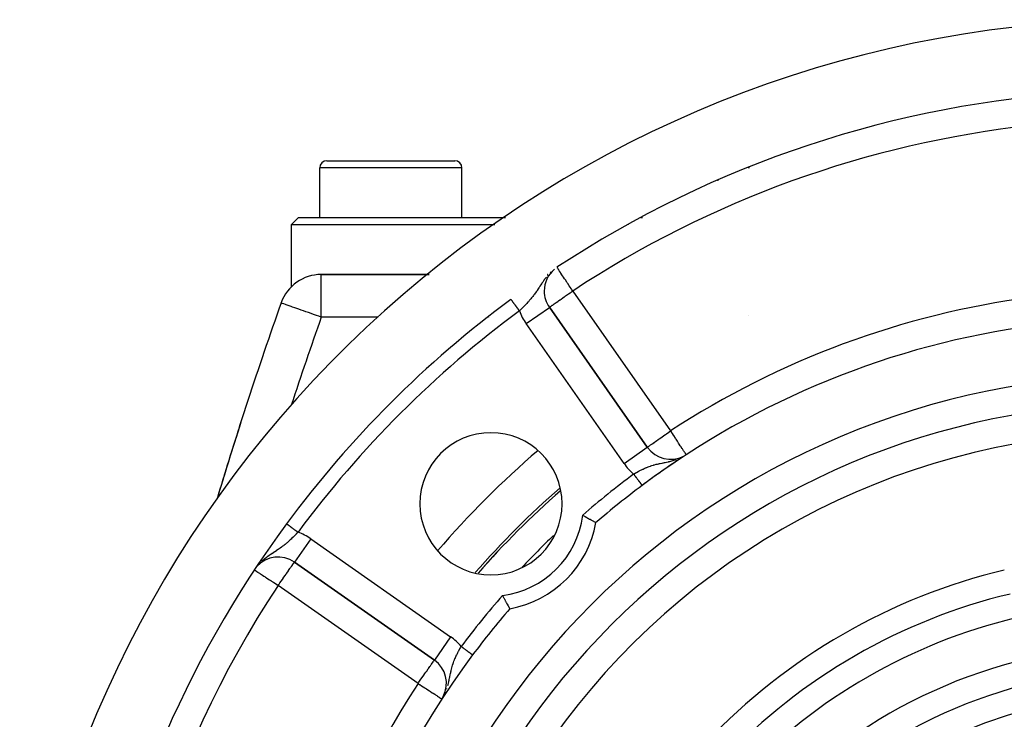
# Model space of a CAD drawing. Extents: x 24 to 970, y -480 to 283.
# Drawn here: x 809 to 879, y -77 to -28 of the extents above; entities that cross this region are included whole.
import ezdxf

# ---------------------------------------------------------------- set-up
doc = ezdxf.new("R2010")
doc.units = 0
doc.linetypes.add('DASHED', pattern=[11.05, 8.7, -2.35])
doc.layers.get('0').update_dxf_attribs({"linetype": 'CONTINUOUS'})
doc.layers.add('NEVIDI', color=4, linetype='DASHED')

msp = doc.modelspace()

# ---------------------------------------------------------------- linework, layer by layer
at = {"color": 2}
for p, q in [((830.5, -41.5), (830.5, -38)), ((830.5, -41.5), (830.5, -38)), ((831, -37.5), (840, -37.5)), ((840.5, -41.5), (840.5, -38)), ((840.5, -41.5), (840.5, -38)), ((858.5, -38.912857), (858.5, -38.901979)), ((858.5, -38.912857), (858.5, -38.901979)), ((829, -41.5), (828.5, -42)), ((829, -41.5), (843.567541, -41.5)), ((853.07619, -41.5), (853.190327, -41.5)), ((828.5, -42), (828.5, -46.374776)), ((842.810818, -42), (828.5, -42)), ((852.23576, -42), (852.226783, -42)), ((838.19616, -45.5), (830.613345, -45.5)), ((830.613345, -45.5), (838.19616, -45.5)), ((846.503244, -45.5), (846.501896, -45.5)), ((846.501896, -45.5), (846.503244, -45.5)), ((846.509512, -45.5), (846.5078, -45.5)), ((846.5078, -45.5), (846.509512, -45.5)), ((846.282942, -46.660875), (846.280734, -46.660875)), ((827.787518, -47.492646), (827.785008, -47.499747)), ((843.941352, -47.25521), (843.941841, -47.255871)), ((843.941841, -47.255871), (843.942052, -47.256157)), ((843.942052, -47.256157), (843.942566, -47.256853)), ((846.642828, -47.809295), (846.644638, -47.808028)), ((853.530648, -57.64227), (846.644638, -47.808028)), ((846.644638, -47.808028), (853.530648, -57.64227)), ((856.01885, -58.329475), (856.022766, -58.326911)), ((856.141118, -58.249076), (856.143121, -58.247767)), ((856.261774, -58.170152), (856.260567, -58.168303)), ((848.98748, -62.431042), (848.991256, -62.433049)), ((848.991256, -62.433049), (849.031802, -62.454642)), ((849.031802, -62.454642), (849.117536, -62.50053)), ((849.117536, -62.50053), (849.157364, -62.521951)), ((849.157364, -62.521951), (849.240917, -62.567105)), ((849.240917, -62.567105), (849.24836, -62.571142)), ((849.24836, -62.571142), (849.27948, -62.588045)), ((849.27948, -62.588045), (849.359341, -62.631612)), ((849.359341, -62.631612), (849.395895, -62.651642)), ((849.395895, -62.651642), (849.470793, -62.692858)), ((849.470793, -62.692858), (849.504696, -62.71159)), ((849.504696, -62.71159), (849.573338, -62.749655)), ((849.573338, -62.749655), (849.604004, -62.766722)), ((849.604004, -62.766722), (849.665199, -62.800894)), ((849.665199, -62.800894), (849.691945, -62.815877)), ((849.691945, -62.815877), (849.74468, -62.845504)), ((849.74468, -62.845504), (849.767309, -62.858249)), ((849.767309, -62.858249), (849.810639, -62.882702)), ((849.810639, -62.882702), (849.828603, -62.892858)), ((849.828603, -62.892858), (849.861784, -62.911648)), ((849.861784, -62.911648), (849.874901, -62.919088)), ((849.874901, -62.919088), (849.897327, -62.931831)), ((849.897327, -62.931831), (849.905308, -62.936371)), ((849.905308, -62.936371), (849.916679, -62.942838)), ((849.916679, -62.942838), (849.919392, -62.944382)), ((849.919392, -62.944382), (849.920408, -62.944963)), ((828.17179, -63.025234), (828.173047, -63.02616)), ((828.173047, -63.02616), (828.173188, -63.026264)), ((828.724348, -65.728318), (838.55859, -72.614328)), ((838.55859, -72.614328), (828.724348, -65.728318)), ((843.347361, -68.07116), (843.349373, -68.074944)), ((843.349373, -68.074944), (843.370966, -68.115487)), ((843.370966, -68.115487), (843.416861, -68.201254)), ((843.416861, -68.201254), (843.43825, -68.24103)), ((843.43825, -68.24103), (843.48341, -68.324598)), ((843.48341, -68.324598), (843.487417, -68.331985)), ((843.487417, -68.331985), (843.504353, -68.363168)), ((843.504353, -68.363168), (843.547915, -68.443031)), ((843.547915, -68.443031), (843.567943, -68.479586)), ((843.567943, -68.479586), (843.609153, -68.554488)), ((843.609153, -68.554488), (843.627883, -68.588392)), ((843.627883, -68.588392), (843.665948, -68.657034)), ((843.665948, -68.657034), (843.683014, -68.6877)), ((843.683014, -68.6877), (843.71718, -68.748898)), ((843.71718, -68.748898), (843.732161, -68.775648)), ((843.732161, -68.775648), (843.761776, -68.828384)), ((843.761776, -68.828384), (843.77452, -68.851014)), ((843.77452, -68.851014), (843.798982, -68.894343)), ((843.798982, -68.894343), (843.809144, -68.912301)), ((843.809144, -68.912301), (843.827949, -68.945472)), ((843.827949, -68.945472), (843.835395, -68.958586)), ((843.835395, -68.958586), (843.848137, -68.981012)), ((843.848137, -68.981012), (843.852677, -68.988993)), ((843.852677, -68.988993), (843.859151, -69.00036)), ((843.859151, -69.00036), (843.860699, -69.003072)), ((838.559857, -72.612519), (838.55859, -72.614328)), ((839.224831, -75.111491), (839.086472, -75.345454)), ((839.222833, -75.118877), (839.086472, -75.345454)), ((839.223179, -75.119263), (839.086472, -75.345454)), ((839.217761, -75.12541), (839.086472, -75.345454)), ((839.217891, -75.129805), (839.086472, -75.345454)), ((839.217075, -75.132854), (839.086472, -75.345454)), ((839.21554, -75.136169), (839.086472, -75.345454)), ((839.207498, -75.1514), (839.086472, -75.345454)), ((839.207973, -75.152009), (839.086472, -75.345454)), ((839.202049, -75.162063), (839.086472, -75.345454)), ((839.196434, -75.172634), (839.086472, -75.345454)), ((839.158206, -75.235132), (839.086472, -75.345454)), ((839.158201, -75.235464), (839.086472, -75.345454)), ((839.158196, -75.235763), (839.086472, -75.345454)), ((839.134581, -75.270068), (839.140332, -75.260274)), ((839.142745, -75.256164), (839.170852, -75.208293)), ((839.161186, -75.225218), (839.189344, -75.175915)), ((839.185605, -75.182784), (839.207211, -75.143091)), ((839.213035, -75.132392), (839.231551, -75.098375)), ((839.301764, -75.002683), (839.254485, -75.077956))]:
    msp.add_line(p, q, dxfattribs=at)
for centre, radius, start, end in [((888.5, -107.58368), 80, 8.650016, 171.349984), ((888.5, -107.58368), 75, 93.272083, 123.430056), ((831, -38), 0.5, 90, 180), ((840, -38), 0.5, 0, 90), ((830.613345, -48.5), 3, 90, 160.528779), ((848.282942, -46.660875), 2, 130.108313, 180), ((848.282942, -46.660875), 2, 180, 215), ((1110.627631, -147.5), 300, 160.528779, 163.295435), ((888.5, -107.58368), 75, 126.449599, 143.550401), ((888.5, -107.58368), 59, 97.535909, 126.789726), ((888.5, -107.58368), 55, 0, 180), ((888.5, -107.58368), 53, 0, 180), ((1110.627631, -147.5), 300, 162.21666, 163.297322), ((842.538059, -61.621739), 5, 0, 180), ((855.168952, -56.495117), 2, 215, 297.444354), ((888.5, -107.58368), 59, 123.398686, 126.789726), ((888.5, -107.58368), 59, 123.121113, 123.315851), ((888.5, -107.58368), 62.5, 131.122682, 138.858692), ((888.5, -107.58368), 62.324177, 131.222835, 138.766695), ((888.5, -107.58368), 59, 126.789726, 130.835642), ((842.538059, -61.621739), 5, 180, 360), ((842.538059, -61.621739), 7.5, 280.161871, 349.838129), ((888.5, -107.58368), 75, 143.550401, 171.330875), ((827.577195, -67.366622), 2, 55, 138.288275), ((888.5, -107.58368), 59, 139.164358, 143.210274), ((888.5, -107.58368), 59, 143.210274, 216.789726), ((837.411437, -74.252633), 2, 332.722549, 55), ((840.868603, -80.08368), 5, 111.542409, 111.687449), ((837.411437, -74.252633), 2, 331.184725, 331.67315)]:
    msp.add_arc(centre, radius, start, end, dxfattribs=at)
at = {"layer": 'NEVIDI', "color": 7, "linetype": 'CONTINUOUS'}
for p, q in [((840.5, -38), (830.5, -38)), ((860.708659, -38), (860.612006, -38)), ((830.613345, -48.5), (830.613345, -45.5)), ((846.566987, -45.526945), (846.506879, -45.594869)), ((846.779207, -45.310267), (846.706369, -45.379312)), ((847.191729, -45.007852), (847.186644, -45.000149)), ((847.192968, -45.009728), (847.191729, -45.007852)), ((847.206348, -45.029998), (847.192968, -45.009728)), ((847.210857, -45.036828), (847.206348, -45.029998)), ((847.224362, -45.057286), (847.210857, -45.036828)), ((847.22885, -45.064085), (847.224362, -45.057286)), ((847.261163, -45.113034), (847.22885, -45.064085)), ((847.27481, -45.133707), (847.261163, -45.113034)), ((847.306102, -45.181109), (847.27481, -45.133707)), ((847.316273, -45.196518), (847.306102, -45.181109)), ((847.343401, -45.237612), (847.316273, -45.196518)), ((847.368117, -45.275053), (847.343401, -45.237612)), ((847.428884, -45.367105), (847.368117, -45.275053)), ((847.437729, -45.380505), (847.428884, -45.367105)), ((847.454264, -45.405552), (847.437729, -45.380505)), ((847.529771, -45.519935), (847.454264, -45.405552)), ((847.572562, -45.584756), (847.529771, -45.519935)), ((847.644197, -45.693272), (847.572562, -45.584756)), ((845.984637, -46.319042), (845.924495, -46.41082)), ((846.038147, -46.237486), (845.984637, -46.319042)), ((846.095937, -46.150212), (846.038147, -46.237486)), ((846.114986, -46.121731), (846.095937, -46.150212)), ((846.119526, -46.114969), (846.114986, -46.121731)), ((846.177505, -46.029593), (846.119526, -46.114969)), ((846.266979, -45.902284), (846.177505, -46.029593)), ((846.269075, -45.899376), (846.266979, -45.902284)), ((846.332092, -45.81369), (846.269075, -45.899376)), ((846.332782, -45.812771), (846.332092, -45.81369)), ((846.433152, -45.68371), (846.332782, -45.812771)), ((847.718857, -45.806371), (847.644197, -45.693272)), ((847.73072, -45.824342), (847.718857, -45.806371)), ((847.770118, -45.884025), (847.73072, -45.824342)), ((847.874133, -46.041591), (847.770118, -45.884025)), ((847.90527, -46.088759), (847.874133, -46.041591)), ((847.93285, -46.130539), (847.90527, -46.088759)), ((848.035801, -46.286494), (847.93285, -46.130539)), ((848.047219, -46.30379), (848.035801, -46.286494)), ((848.170971, -46.491257), (848.047219, -46.30379)), ((845.473343, -47.049846), (845.421526, -47.115149)), ((845.528031, -46.97911), (845.473343, -47.049846)), ((845.559502, -46.937536), (845.528031, -46.97911)), ((845.60428, -46.877264), (845.559502, -46.937536)), ((845.607507, -46.872868), (845.60428, -46.877264)), ((845.657102, -46.804451), (845.607507, -46.872868)), ((845.732156, -46.697924), (845.657102, -46.804451)), ((845.757704, -46.660871), (845.732156, -46.697924)), ((845.78278, -46.62404), (845.757704, -46.660871)), ((845.857262, -46.512811), (845.78278, -46.62404)), ((845.908356, -46.43539), (845.857262, -46.512811)), ((845.912147, -46.429622), (845.908356, -46.43539)), ((845.924495, -46.41082), (845.912147, -46.429622)), ((847.688441, -47.077113), (847.738871, -47.041815)), ((847.738871, -47.041815), (847.7851, -47.009461)), ((847.7851, -47.009461), (847.922693, -46.913174)), ((847.922693, -46.913174), (847.985576, -46.869167)), ((847.985576, -46.869167), (848.097506, -46.790811)), ((848.097506, -46.790811), (848.170406, -46.739753)), ((848.170406, -46.739753), (848.190647, -46.725572)), ((848.193438, -46.525291), (848.170971, -46.491257)), ((848.190647, -46.725572), (848.282942, -46.660875)), ((848.201532, -46.537552), (848.193438, -46.525291)), ((848.282942, -46.660875), (848.201532, -46.537552)), ((848.282942, -46.660875), (855.168952, -56.495117)), ((827.800972, -47.505389), (827.784918, -47.5)), ((827.805028, -47.506823), (827.800972, -47.505389)), ((827.865031, -47.528208), (827.805028, -47.506823)), ((827.866373, -47.528686), (827.865031, -47.528208)), ((827.965019, -47.563765), (827.866373, -47.528686)), ((827.981139, -47.569481), (827.965019, -47.563765)), ((828.104868, -47.613241), (827.981139, -47.569481)), ((828.143089, -47.626734), (828.104868, -47.613241)), ((828.143434, -47.626856), (828.143089, -47.626734)), ((828.284088, -47.676494), (828.143434, -47.626856)), ((828.350173, -47.699836), (828.284088, -47.676494)), ((828.501666, -47.753396), (828.350173, -47.699836)), ((828.597673, -47.787346), (828.501666, -47.753396)), ((843.942566, -47.256853), (843.943434, -47.258028)), ((843.943842, -47.258581), (843.94612, -47.261664)), ((843.94612, -47.261664), (843.946742, -47.262507)), ((843.946742, -47.262507), (843.949901, -47.266784)), ((843.949901, -47.266784), (843.950706, -47.267873)), ((843.950706, -47.267873), (843.953006, -47.270988)), ((843.953006, -47.270988), (843.954761, -47.273363)), ((843.954761, -47.273363), (843.955766, -47.274725)), ((843.955766, -47.274725), (843.960677, -47.281373)), ((843.960677, -47.281373), (843.961899, -47.283028)), ((843.961899, -47.283028), (843.967662, -47.290831)), ((843.967662, -47.290831), (843.969089, -47.292763)), ((843.969089, -47.292763), (843.97393, -47.299317)), ((843.97393, -47.299317), (843.975698, -47.301711)), ((843.975698, -47.301711), (843.977327, -47.303916)), ((843.977327, -47.303916), (843.984767, -47.313989)), ((843.984767, -47.313989), (843.986567, -47.316426)), ((843.986567, -47.316426), (843.994869, -47.327666)), ((843.994869, -47.327666), (843.996822, -47.330311)), ((843.996822, -47.330311), (844.004968, -47.341339)), ((844.004968, -47.341339), (844.005971, -47.342698)), ((844.005971, -47.342698), (844.008106, -47.345589)), ((844.008106, -47.345589), (844.018004, -47.358989)), ((844.018004, -47.358989), (844.020348, -47.362163)), ((844.020348, -47.362163), (844.031012, -47.376601)), ((844.031012, -47.376601), (844.033567, -47.38006)), ((844.033567, -47.38006), (844.044959, -47.395484)), ((844.044959, -47.395484), (844.045546, -47.396279)), ((844.045546, -47.396279), (844.047681, -47.399169)), ((844.047681, -47.399169), (844.059812, -47.415593)), ((844.059812, -47.415593), (844.062673, -47.419467)), ((844.062673, -47.419467), (844.075578, -47.43694)), ((844.075578, -47.43694), (844.078627, -47.441067)), ((844.078627, -47.441067), (844.092212, -47.45946)), ((844.092212, -47.45946), (844.094899, -47.463098)), ((844.094899, -47.463098), (844.095303, -47.463645)), ((844.095303, -47.463645), (844.109623, -47.483033)), ((844.109623, -47.483033), (844.112904, -47.487475)), ((844.112904, -47.487475), (844.127798, -47.50764)), ((844.127798, -47.50764), (844.131193, -47.512237)), ((844.131193, -47.512237), (844.146718, -47.533256)), ((844.146718, -47.533256), (844.150278, -47.538076)), ((844.150278, -47.538076), (844.15224, -47.540733)), ((844.15224, -47.540733), (844.166396, -47.559899)), ((844.166396, -47.559899), (844.170078, -47.564884)), ((844.170078, -47.564884), (844.18675, -47.587456)), ((844.18675, -47.587456), (844.190529, -47.592573)), ((844.190529, -47.592573), (844.207733, -47.615866)), ((844.207733, -47.615866), (844.211636, -47.62115)), ((844.211636, -47.62115), (844.216448, -47.627665)), ((844.216448, -47.627665), (844.229321, -47.645094)), ((844.229321, -47.645094), (844.23333, -47.650522)), ((844.23333, -47.650522), (844.251464, -47.675073)), ((844.251464, -47.675073), (844.255558, -47.680616)), ((844.255558, -47.680616), (844.274122, -47.70575)), ((844.274122, -47.70575), (844.27835, -47.711475)), ((844.27835, -47.711475), (844.286442, -47.72243)), ((844.286442, -47.72243), (844.297291, -47.73712)), ((844.297291, -47.73712), (844.301576, -47.74292)), ((844.301576, -47.74292), (844.320911, -47.769099)), ((844.906624, -47.692791), (844.820106, -47.780798)), ((844.967062, -47.630163), (844.906624, -47.692791)), ((845.02724, -47.566749), (844.967062, -47.630163)), ((845.05646, -47.535539), (845.02724, -47.566749)), ((845.115202, -47.471889), (845.05646, -47.535539)), ((845.166793, -47.414892), (845.115202, -47.471889)), ((845.200587, -47.376947), (845.166793, -47.414892)), ((845.227965, -47.345833), (845.200587, -47.376947)), ((845.257694, -47.31165), (845.227965, -47.345833)), ((845.33954, -47.215278), (845.257694, -47.31165)), ((845.394962, -47.148007), (845.33954, -47.215278)), ((845.421526, -47.115149), (845.394962, -47.148007)), ((846.696664, -47.771775), (846.725225, -47.751541)), ((846.725225, -47.751541), (846.737678, -47.742747)), ((846.737678, -47.742747), (846.760477, -47.726691)), ((846.760477, -47.726691), (846.790302, -47.705758)), ((846.790302, -47.705758), (846.848778, -47.664872)), ((846.848778, -47.664872), (846.877138, -47.64508)), ((846.877138, -47.64508), (846.960096, -47.587153)), ((846.960096, -47.587153), (846.987519, -47.567963)), ((846.987519, -47.567963), (847.0537, -47.521605)), ((847.0537, -47.521605), (847.092318, -47.494548)), ((847.092318, -47.494548), (847.123207, -47.47291)), ((847.123207, -47.47291), (847.243396, -47.388758)), ((847.243396, -47.388758), (847.285554, -47.359248)), ((847.285554, -47.359248), (847.389141, -47.286713)), ((847.389141, -47.286713), (847.411029, -47.271382)), ((847.411029, -47.271382), (847.474593, -47.226858)), ((847.474593, -47.226858), (847.592386, -47.144362)), ((847.592386, -47.144362), (847.688441, -47.077113)), ((828.755944, -47.843306), (828.597673, -47.787346)), ((828.881394, -47.887658), (828.755944, -47.843306)), ((829.044296, -47.945267), (828.881394, -47.887658)), ((829.195731, -47.998833), (829.044296, -47.945267)), ((829.196139, -47.998977), (829.195731, -47.998833)), ((829.362941, -48.057968), (829.196139, -47.998977)), ((829.53655, -48.119342), (829.362941, -48.057968)), ((829.706848, -48.179523), (829.53655, -48.119342)), ((829.896544, -48.246542), (829.706848, -48.179523)), ((830.069739, -48.30773), (829.896544, -48.246542)), ((830.269331, -48.378268), (830.069739, -48.30773)), ((830.271677, -48.379098), (830.269331, -48.378268)), ((830.444306, -48.440152), (830.271677, -48.379098)), ((830.613345, -48.5), (830.444306, -48.440152)), ((844.320911, -47.769099), (844.325259, -47.774985)), ((844.325259, -47.774985), (844.344907, -47.801587)), ((844.344907, -47.801587), (844.349349, -47.807601)), ((844.349349, -47.807601), (844.360866, -47.823193)), ((844.360866, -47.823193), (844.369254, -47.834551)), ((844.369254, -47.834551), (844.373728, -47.840608)), ((844.373728, -47.840608), (844.3939, -47.867919)), ((844.3939, -47.867919), (844.398449, -47.874078)), ((844.398449, -47.874078), (844.418799, -47.901631)), ((844.418799, -47.901631), (844.423492, -47.907984)), ((844.423492, -47.907984), (844.438495, -47.928297)), ((844.438495, -47.928297), (844.443927, -47.935652)), ((844.443927, -47.935652), (844.448682, -47.942089)), ((844.448682, -47.942089), (844.469254, -47.969941)), ((844.469254, -47.969941), (844.474031, -47.976409)), ((844.474031, -47.976409), (844.494675, -48.00436)), ((844.494675, -48.00436), (844.499445, -48.010818)), ((844.499445, -48.010818), (844.517799, -48.035667)), ((844.517799, -48.035667), (844.520173, -48.038881)), ((844.520173, -48.038881), (844.524967, -48.045373)), ((844.524967, -48.045373), (844.535458, -48.059576)), ((844.60023, -47.997342), (844.535457, -48.059579)), ((844.609502, -47.988384), (844.60023, -47.997342)), ((844.662455, -47.936957), (844.609502, -47.988384)), ((844.754698, -47.846192), (844.662455, -47.936957)), ((844.815979, -47.784953), (844.754698, -47.846192)), ((844.820106, -47.780798), (844.815979, -47.784953)), ((845.006333, -48.955181), (846.642828, -47.809295)), ((846.644638, -47.808028), (846.653666, -47.802247)), ((846.653666, -47.802247), (846.657984, -47.799225)), ((846.657984, -47.799225), (846.680174, -47.783493)), ((846.680174, -47.783493), (846.696664, -47.771775)), ((860.646614, -48.410382), (860.64514, -48.410695)), ((834.613562, -48.5), (830.613345, -48.5)), ((842.356394, -48.5), (842.353054, -48.5)), ((842.415157, -48.5), (842.413689, -48.5)), ((851.892344, -58.789423), (845.006333, -48.955181)), ((847.111082, -48.5), (847.109761, -48.5)), ((854.691756, -56.829254), (854.797361, -56.755308)), ((854.797361, -56.755308), (854.87147, -56.703417)), ((854.87147, -56.703417), (855.043493, -56.582965)), ((855.043493, -56.582965), (855.053696, -56.575821)), ((855.053696, -56.575821), (855.076608, -56.559778)), ((855.076608, -56.559778), (855.168952, -56.495117)), ((855.2203, -56.573822), (855.168952, -56.495117)), ((855.221606, -56.575822), (855.2203, -56.573822)), ((855.293648, -56.686246), (855.221606, -56.575822)), ((855.365941, -56.797054), (855.293648, -56.686246)), ((853.76126, -57.480794), (853.846127, -57.421369)), ((853.846127, -57.421369), (853.870351, -57.404408)), ((853.870351, -57.404408), (853.9783, -57.328821)), ((853.9783, -57.328821), (853.996662, -57.315964)), ((853.996662, -57.315964), (854.004732, -57.310313)), ((854.004732, -57.310313), (854.129411, -57.223012)), ((854.129411, -57.223012), (854.165648, -57.197638)), ((854.165648, -57.197638), (854.297056, -57.105626)), ((854.297056, -57.105626), (854.337543, -57.077277)), ((854.337543, -57.077277), (854.352941, -57.066495)), ((854.352941, -57.066495), (854.478569, -56.978529)), ((854.478569, -56.978529), (854.564955, -56.918041)), ((854.564955, -56.918041), (854.671089, -56.843725)), ((854.671089, -56.843725), (854.691756, -56.829254)), ((855.387068, -56.829437), (855.365941, -56.797054)), ((855.508025, -57.014835), (855.387068, -56.829437)), ((855.529102, -57.047141), (855.508025, -57.014835)), ((855.548733, -57.077231), (855.529102, -57.047141)), ((855.644023, -57.223288), (855.548733, -57.077231)), ((855.70445, -57.315908), (855.644023, -57.223288)), ((855.727339, -57.350991), (855.70445, -57.315908)), ((855.771456, -57.418612), (855.727339, -57.350991)), ((855.851426, -57.541187), (855.771456, -57.418612)), ((851.892344, -58.789423), (853.530383, -57.642456)), ((853.530648, -57.64227), (853.539259, -57.636241)), ((853.539259, -57.636241), (853.543687, -57.63314)), ((853.543687, -57.63314), (853.565607, -57.617791)), ((853.565607, -57.617791), (853.58257, -57.605914)), ((853.58257, -57.605914), (853.610589, -57.586295)), ((853.610589, -57.586295), (853.646693, -57.561015)), ((853.646693, -57.561015), (853.674584, -57.541485)), ((853.674584, -57.541485), (853.675341, -57.540955)), ((853.675341, -57.540955), (853.734994, -57.499186)), ((853.734994, -57.499186), (853.76126, -57.480794)), ((855.882595, -57.588962), (855.851426, -57.541187)), ((855.888079, -57.597367), (855.882595, -57.588962)), ((855.987281, -57.74942), (855.888079, -57.597367)), ((855.991779, -57.756315), (855.987281, -57.74942)), ((855.997711, -57.765406), (855.991779, -57.756315)), ((856.080495, -57.892296), (855.997711, -57.765406)), ((856.080641, -57.892518), (856.080495, -57.892296)), ((856.110048, -57.937593), (856.080641, -57.892518)), ((856.140377, -57.984081), (856.110048, -57.937593)), ((856.153095, -58.003574), (856.140377, -57.984081)), ((856.184088, -58.051079), (856.153095, -58.003574)), ((856.207833, -58.087474), (856.184088, -58.051079)), ((856.215618, -58.099406), (856.207833, -58.087474)), ((856.217326, -58.102025), (856.215618, -58.099406)), ((856.237538, -58.133005), (856.217326, -58.102025)), ((856.243873, -58.142715), (856.237538, -58.133005)), ((854.160101, -58.847396), (854.238208, -58.828383)), ((854.238208, -58.828383), (854.335505, -58.806028)), ((854.335505, -58.806028), (854.358401, -58.800955)), ((854.358401, -58.800955), (854.394906, -58.792998)), ((854.394906, -58.792998), (854.440248, -58.783315)), ((854.440248, -58.783315), (854.565065, -58.757516)), ((854.565065, -58.757516), (854.652392, -58.739877)), ((854.652392, -58.739877), (854.659976, -58.73835)), ((854.659976, -58.73835), (854.738382, -58.722545)), ((854.738382, -58.722545), (854.78264, -58.713557)), ((854.78264, -58.713557), (854.877993, -58.693829)), ((854.877993, -58.693829), (855.012462, -58.664604)), ((855.012462, -58.664604), (855.014693, -58.664101)), ((855.014693, -58.664101), (855.045707, -58.657034)), ((855.045707, -58.657034), (855.11298, -58.641202)), ((855.11298, -58.641202), (855.253347, -58.605563)), ((855.253347, -58.605563), (855.330221, -58.584292)), ((855.330221, -58.584292), (855.354363, -58.577324)), ((855.354363, -58.577324), (855.399774, -58.563822)), ((855.399774, -58.563822), (855.503578, -58.530875)), ((855.503578, -58.530875), (855.577951, -58.505093)), ((856.014588, -58.315275), (856.049161, -58.296459)), ((856.251679, -58.154679), (856.243873, -58.142715)), ((856.2594, -58.166515), (856.251679, -58.154679)), ((856.260567, -58.168303), (856.2594, -58.166515)), ((852.567199, -59.533354), (852.602169, -59.512587)), ((852.602169, -59.512587), (852.705508, -59.452374)), ((852.705508, -59.452374), (852.706111, -59.452028)), ((852.706111, -59.452028), (852.774573, -59.413169)), ((852.774573, -59.413169), (852.878999, -59.355582)), ((852.878999, -59.355582), (852.948309, -59.318527)), ((852.948309, -59.318527), (852.957508, -59.313681)), ((852.957508, -59.313681), (853.055017, -59.263362)), ((853.055017, -59.263362), (853.126104, -59.227936)), ((853.126104, -59.227936), (853.215218, -59.185089)), ((853.215218, -59.185089), (853.233457, -59.17654)), ((853.233457, -59.17654), (853.305248, -59.143632)), ((853.305248, -59.143632), (853.413424, -59.096335)), ((853.413424, -59.096335), (853.41751, -59.094604)), ((853.41751, -59.094604), (853.479421, -59.068869)), ((853.479421, -59.068869), (853.485747, -59.066293)), ((853.485747, -59.066293), (853.594434, -59.023591)), ((853.594434, -59.023591), (853.667734, -58.996466)), ((853.667734, -58.996466), (853.751695, -58.967035)), ((853.751695, -58.967035), (853.778821, -58.957897)), ((853.778821, -58.957897), (853.853605, -58.933624)), ((853.853605, -58.933624), (853.967441, -58.899223)), ((853.967441, -58.899223), (853.983389, -58.89464)), ((853.983389, -58.89464), (854.035209, -58.880128)), ((854.035209, -58.880128), (854.044206, -58.877666)), ((854.044206, -58.877666), (854.160101, -58.847396)), ((852.567199, -59.533354), (852.58284, -59.554268)), ((852.58284, -59.554268), (852.587861, -59.560983)), ((852.587861, -59.560983), (852.595315, -59.57095)), ((852.595315, -59.57095), (852.608796, -59.588978)), ((852.608796, -59.588978), (852.613821, -59.595698)), ((852.613821, -59.595698), (852.634645, -59.623544)), ((852.634645, -59.623544), (852.639783, -59.630414)), ((852.639783, -59.630414), (852.660426, -59.658019)), ((852.660426, -59.658019), (852.665383, -59.664648)), ((852.665383, -59.664648), (852.675127, -59.677677)), ((852.675127, -59.677677), (852.686018, -59.692241)), ((852.686018, -59.692241), (852.690947, -59.698833)), ((852.690947, -59.698833), (852.711314, -59.726068)), ((852.711314, -59.726068), (852.716322, -59.732765)), ((852.716322, -59.732765), (852.736379, -59.759586)), ((852.736379, -59.759586), (852.741318, -59.76619)), ((852.741318, -59.76619), (852.75303, -59.781852)), ((852.75303, -59.781852), (852.761144, -59.792702)), ((852.761144, -59.792702), (852.766021, -59.799224)), ((852.766021, -59.799224), (852.78552, -59.825299)), ((852.78552, -59.825299), (852.790326, -59.831725)), ((852.790326, -59.831725), (852.809527, -59.857401)), ((852.809527, -59.857401), (852.814234, -59.863696)), ((852.814234, -59.863696), (852.827563, -59.88152)), ((852.827563, -59.88152), (852.833084, -59.888902)), ((852.833084, -59.888902), (852.837585, -59.894921)), ((852.837585, -59.894921), (852.856063, -59.91963)), ((852.856063, -59.91963), (852.860572, -59.92566)), ((852.860572, -59.92566), (852.878527, -59.949669)), ((852.878527, -59.949669), (852.882938, -59.955568)), ((852.882938, -59.955568), (852.897426, -59.974942)), ((852.897426, -59.974942), (852.900426, -59.978954)), ((852.900426, -59.978954), (852.904705, -59.984676)), ((852.904705, -59.984676), (852.921688, -60.007386)), ((852.921688, -60.007386), (852.925839, -60.012936)), ((852.925839, -60.012936), (852.942307, -60.034958)), ((852.942307, -60.034958), (852.946306, -60.040305)), ((852.946306, -60.040305), (852.961334, -60.060402)), ((852.961334, -60.060402), (852.96224, -60.061613)), ((852.96224, -60.061613), (852.966001, -60.066642)), ((852.966001, -60.066642), (852.981423, -60.087265)), ((852.981423, -60.087265), (852.985037, -60.092097)), ((852.985037, -60.092097), (852.999807, -60.111848)), ((852.999807, -60.111848), (853.003258, -60.116464)), ((853.003258, -60.116464), (853.017359, -60.135319)), ((853.017359, -60.135319), (853.01815, -60.136378)), ((853.01815, -60.136378), (853.020642, -60.13971)), ((853.020642, -60.13971), (853.034067, -60.157662)), ((853.034067, -60.157662), (853.03719, -60.161838)), ((853.03719, -60.161838), (853.049893, -60.178826)), ((853.049893, -60.178826), (853.052844, -60.182771)), ((853.052844, -60.182771), (853.064809, -60.198771)), ((853.064809, -60.198771), (853.066805, -60.20144)), ((853.066805, -60.20144), (853.06756, -60.202449)), ((853.06756, -60.202449), (853.078796, -60.217475)), ((853.078796, -60.217475), (853.081383, -60.220935)), ((853.081383, -60.220935), (853.091808, -60.234874)), ((853.091808, -60.234874), (853.094217, -60.238096)), ((853.094217, -60.238096), (853.10382, -60.250937)), ((853.10382, -60.250937), (853.106063, -60.253937)), ((853.106063, -60.253937), (853.10652, -60.254548)), ((853.10652, -60.254548), (853.114861, -60.265702)), ((853.114861, -60.265702), (853.116874, -60.268393)), ((853.116874, -60.268393), (853.124866, -60.279081)), ((853.124866, -60.279081), (853.126673, -60.281498)), ((853.126673, -60.281498), (853.133805, -60.291034)), ((853.133805, -60.291034), (853.135417, -60.293191)), ((853.135417, -60.293191), (853.136518, -60.294662)), ((853.136518, -60.294662), (853.141686, -60.301573)), ((853.141686, -60.301573), (853.143081, -60.303439)), ((853.143081, -60.303439), (853.14848, -60.310659)), ((853.14848, -60.310659), (853.149671, -60.312251)), ((853.149671, -60.312251), (853.154174, -60.318272)), ((853.154174, -60.318272), (853.155177, -60.319614)), ((853.155177, -60.319614), (853.156274, -60.32108)), ((853.156274, -60.32108), (853.158779, -60.32443)), ((853.158779, -60.32443), (853.159554, -60.325467)), ((853.159554, -60.325467), (853.162269, -60.329098)), ((853.162269, -60.329098), (853.162816, -60.329829)), ((853.162816, -60.329829), (853.164633, -60.332259)), ((853.164633, -60.332259), (853.164969, -60.332708)), ((828.173188, -63.026264), (828.173475, -63.026476)), ((828.173475, -63.026476), (828.175963, -63.028312)), ((828.176672, -63.028835), (828.180383, -63.031575)), ((828.180383, -63.031575), (828.181369, -63.032303)), ((828.181369, -63.032303), (828.18629, -63.035936)), ((828.18629, -63.035936), (828.187352, -63.03672)), ((828.187352, -63.03672), (828.187552, -63.036869)), ((828.187552, -63.036869), (828.193674, -63.04139)), ((828.193674, -63.04139), (828.19521, -63.042524)), ((828.19521, -63.042524), (828.202525, -63.047926)), ((828.202525, -63.047926), (828.20433, -63.049259)), ((828.20433, -63.049259), (828.212822, -63.055531)), ((828.212822, -63.055531), (828.214898, -63.057064)), ((828.214898, -63.057064), (828.215677, -63.05764)), ((828.215677, -63.05764), (828.22456, -63.064201)), ((828.22456, -63.064201), (828.226902, -63.06593)), ((828.226902, -63.06593), (828.237726, -63.073925)), ((828.237726, -63.073925), (828.240328, -63.075847)), ((828.240328, -63.075847), (828.252288, -63.084681)), ((828.252288, -63.084681), (828.25515, -63.086794)), ((828.25515, -63.086794), (828.257674, -63.088658)), ((828.257674, -63.088658), (828.268218, -63.096447)), ((828.268218, -63.096447), (828.27133, -63.098745)), ((828.27133, -63.098745), (828.28548, -63.109197)), ((828.28548, -63.109197), (828.288833, -63.111673)), ((828.288833, -63.111673), (828.30403, -63.122898)), ((828.30403, -63.122898), (828.307622, -63.12555)), ((828.307622, -63.12555), (828.312595, -63.129223)), ((828.312595, -63.129223), (828.323839, -63.137529)), ((828.323839, -63.137529), (828.327661, -63.140351)), ((828.327661, -63.140351), (828.34487, -63.153062)), ((828.34487, -63.153062), (828.348913, -63.156048)), ((828.348913, -63.156048), (828.367082, -63.169468)), ((828.367082, -63.169468), (828.371342, -63.172615)), ((828.371342, -63.172615), (828.379514, -63.17865)), ((828.379514, -63.17865), (828.390443, -63.186722)), ((828.390443, -63.186722), (828.394913, -63.190024)), ((828.394913, -63.190024), (828.414915, -63.204797)), ((828.414915, -63.204797), (828.419587, -63.208248)), ((828.419587, -63.208248), (828.440451, -63.223658)), ((828.440451, -63.223658), (828.445315, -63.227251)), ((828.445315, -63.227251), (828.457076, -63.235938)), ((828.457076, -63.235938), (828.466998, -63.243266)), ((828.466998, -63.243266), (828.472044, -63.246993)), ((828.472044, -63.246993), (828.494499, -63.263578)), ((828.494499, -63.263578), (828.499719, -63.267434)), ((828.499719, -63.267434), (828.522906, -63.28456)), ((828.522906, -63.28456), (828.528286, -63.288533)), ((828.528286, -63.288533), (828.544028, -63.300161)), ((828.544028, -63.300161), (828.552158, -63.306165)), ((828.552158, -63.306165), (828.557689, -63.310251)), ((828.557689, -63.310251), (828.582198, -63.328353)), ((828.582198, -63.328353), (828.587876, -63.332546)), ((828.587876, -63.332546), (828.612986, -63.351093)), ((828.612986, -63.351093), (828.61879, -63.35538)), ((828.61879, -63.35538), (828.638774, -63.37014)), ((828.638774, -63.37014), (828.644453, -63.374335)), ((828.644453, -63.374335), (828.650379, -63.378711)), ((828.650379, -63.378711), (828.676542, -63.398035)), ((828.676542, -63.398035), (828.682586, -63.4025)), ((828.682586, -63.4025), (828.709215, -63.422167)), ((828.709215, -63.422167), (828.715349, -63.426698)), ((828.715349, -63.426698), (828.739492, -63.44453)), ((828.739492, -63.44453), (828.742382, -63.446665)), ((828.742382, -63.446665), (828.748603, -63.45126)), ((828.748603, -63.45126), (828.775977, -63.471478)), ((828.775977, -63.471478), (828.782284, -63.476137)), ((828.782284, -63.476137), (828.80997, -63.496585)), ((828.80997, -63.496585), (828.816328, -63.501281)), ((828.816328, -63.501281), (828.844261, -63.521913)), ((828.844261, -63.521913), (828.844649, -63.522199)), ((828.844649, -63.522199), (828.85067, -63.526646)), ((828.85067, -63.526646), (828.878873, -63.547477)), ((828.943633, -63.652801), (828.853334, -63.746082)), ((828.878873, -63.547477), (828.885246, -63.552184)), ((828.885246, -63.552184), (828.913519, -63.573066)), ((828.913519, -63.573066), (828.919993, -63.577848)), ((828.919993, -63.577848), (828.948356, -63.598797)), ((828.975902, -63.619142), (828.943633, -63.652801)), ((828.948356, -63.598797), (828.952006, -63.601493)), ((828.952006, -63.601493), (828.954846, -63.60359)), ((828.954846, -63.60359), (828.975902, -63.619142)), ((828.202166, -64.363721), (828.163476, -64.396663)), ((828.228049, -64.341422), (828.202166, -64.363721)), ((828.324349, -64.256638), (828.228049, -64.341422)), ((828.38822, -64.198863), (828.324349, -64.256638)), ((828.425377, -64.164708), (828.38822, -64.198863)), ((828.433984, -64.15674), (828.425377, -64.164708)), ((828.48416, -64.109884), (828.433984, -64.15674)), ((828.546511, -64.050718), (828.48416, -64.109884)), ((828.640165, -63.959992), (828.546511, -64.050718)), ((828.641347, -63.958833), (828.640165, -63.959992)), ((828.701278, -63.899662), (828.641347, -63.958833)), ((828.792687, -63.807899), (828.701278, -63.899662)), ((829.8715, -64.090014), (828.724423, -65.728209)), ((828.850637, -63.748846), (828.792687, -63.807899)), ((828.853334, -63.746082), (828.850637, -63.748846)), ((829.8715, -64.090014), (839.705743, -70.976024)), ((827.272151, -65.044105), (827.172783, -65.10914)), ((827.28631, -65.034843), (827.272151, -65.044105)), ((827.351711, -64.991983), (827.28631, -65.034843)), ((827.458948, -64.921119), (827.351711, -64.991983)), ((827.466191, -64.916292), (827.458948, -64.921119)), ((827.540346, -64.866456), (827.466191, -64.916292)), ((827.587951, -64.833991), (827.540346, -64.866456)), ((827.649829, -64.791118), (827.587951, -64.833991)), ((827.720952, -64.740822), (827.649829, -64.791118)), ((827.722843, -64.739469), (827.720952, -64.740822)), ((827.826126, -64.66419), (827.722843, -64.739469)), ((827.895757, -64.611791), (827.826126, -64.66419)), ((827.950122, -64.569897), (827.895757, -64.611791)), ((827.969226, -64.554965), (827.950122, -64.569897)), ((827.997561, -64.532607), (827.969226, -64.554965)), ((828.064607, -64.47871), (827.997561, -64.532607)), ((828.163476, -64.396663), (828.064607, -64.47871)), ((826.511181, -65.590563), (826.423799, -65.667546)), ((826.540351, -65.565878), (826.511181, -65.590563)), ((826.562167, -65.547721), (826.540351, -65.565878)), ((826.640217, -65.484728), (826.562167, -65.547721)), ((826.729762, -65.415816), (826.640217, -65.484728)), ((826.781152, -65.37767), (826.729762, -65.415816)), ((826.85475, -65.324569), (826.781152, -65.37767)), ((826.864019, -65.317996), (826.85475, -65.324569)), ((826.94543, -65.261228), (826.864019, -65.317996)), ((827.021073, -65.209784), (826.94543, -65.261228)), ((827.067845, -65.17846), (827.021073, -65.209784)), ((827.153486, -65.121812), (827.067845, -65.17846)), ((827.172783, -65.10914), (827.153486, -65.121812)), ((828.700399, -65.759658), (828.710434, -65.744554)), ((828.710434, -65.744554), (828.713098, -65.740709)), ((828.713098, -65.740709), (828.719979, -65.731634)), ((828.719979, -65.731634), (828.724348, -65.728318)), ((825.923423, -66.274915), (825.935435, -66.282845)), ((825.935435, -66.282845), (825.945023, -66.289174)), ((825.945023, -66.289174), (825.990489, -66.319187)), ((825.990489, -66.319187), (825.992363, -66.320425)), ((825.992363, -66.320425), (826.0603, -66.365272)), ((826.0603, -66.365272), (826.074067, -66.37436)), ((826.074067, -66.37436), (826.150064, -66.424528)), ((826.150064, -66.424528), (826.184753, -66.447427)), ((826.184753, -66.447427), (826.263446, -66.499375)), ((826.32267, -65.763569), (826.295656, -65.790024)), ((828.187843, -66.49472), (828.304593, -66.327049)), ((828.304593, -66.327049), (828.309152, -66.320475)), ((828.309152, -66.320475), (828.409842, -66.175789)), ((828.409842, -66.175789), (828.427814, -66.150184)), ((828.427814, -66.150184), (828.454653, -66.112128)), ((828.454653, -66.112128), (828.503252, -66.043809)), ((828.503252, -66.043809), (828.520005, -66.020425)), ((828.520005, -66.020425), (828.582816, -65.932757)), ((828.582816, -65.932757), (828.588033, -65.925416)), ((828.588033, -65.925416), (828.588904, -65.924189)), ((828.588904, -65.924189), (828.636995, -65.855353)), ((828.636995, -65.855353), (828.644437, -65.844445)), ((828.644437, -65.844445), (828.67133, -65.804258)), ((828.67133, -65.804258), (828.687116, -65.780103)), ((828.687116, -65.780103), (828.694853, -65.76818)), ((828.694853, -65.76818), (828.700399, -65.759658)), ((826.263446, -66.499375), (826.320494, -66.537035)), ((826.320494, -66.537035), (826.333869, -66.545863)), ((826.333869, -66.545863), (826.402097, -66.590903)), ((826.402097, -66.590903), (826.478776, -66.641521)), ((826.478776, -66.641521), (826.566896, -66.699692)), ((826.566896, -66.699692), (826.656881, -66.759094)), ((826.656881, -66.759094), (826.695303, -66.784457)), ((826.695303, -66.784457), (826.757393, -66.825445)), ((826.757393, -66.825445), (826.85162, -66.887647)), ((826.85162, -66.887647), (826.971651, -66.966884)), ((826.971651, -66.966884), (827.059278, -67.024729)), ((827.059278, -67.024729), (827.071171, -67.03258)), ((827.071171, -67.03258), (827.205245, -67.121086)), ((827.205245, -67.121086), (827.276328, -67.16801)), ((827.702277, -67.188626), (827.78567, -67.069351)), ((827.78567, -67.069351), (827.811368, -67.032555)), ((827.811368, -67.032555), (827.925823, -66.8687)), ((827.925823, -66.8687), (827.939209, -66.849553)), ((827.939209, -66.849553), (827.984761, -66.784445)), ((827.984761, -66.784445), (828.060635, -66.676152)), ((828.060635, -66.676152), (828.142631, -66.559243)), ((828.142631, -66.559243), (828.152042, -66.545821)), ((828.152042, -66.545821), (828.187843, -66.49472)), ((827.276328, -67.16801), (827.451685, -67.283769)), ((827.451685, -67.283769), (827.454918, -67.285903)), ((827.454918, -67.285903), (827.498826, -67.314888)), ((827.498826, -67.314888), (827.577195, -67.366622)), ((827.577195, -67.366622), (827.633882, -67.286144)), ((837.411437, -74.252633), (827.577195, -67.366622)), ((827.633882, -67.286144), (827.642062, -67.274501)), ((827.642062, -67.274501), (827.702277, -67.188626)), ((839.705743, -70.976024), (838.559857, -72.612519)), ((840.259169, -71.986294), (840.271864, -71.962751)), ((840.271864, -71.962751), (840.310166, -71.892885)), ((840.310166, -71.892885), (840.368652, -71.789254)), ((840.368652, -71.789254), (840.399162, -71.736493)), ((840.399162, -71.736493), (840.408561, -71.720403)), ((840.408561, -71.720403), (840.449669, -71.650877)), ((840.449669, -71.650877), (840.463661, -71.66134)), ((840.463661, -71.66134), (840.470351, -71.666343)), ((840.470351, -71.666343), (840.487361, -71.679063)), ((840.487361, -71.679063), (840.498159, -71.687138)), ((840.498159, -71.687138), (840.504849, -71.692141)), ((840.504849, -71.692141), (840.532578, -71.712877)), ((840.532578, -71.712877), (840.539244, -71.717862)), ((840.539244, -71.717862), (840.566783, -71.738456)), ((840.566783, -71.738456), (840.573472, -71.743459)), ((840.573472, -71.743459), (840.594032, -71.758833)), ((840.594032, -71.758833), (840.600733, -71.763844)), ((840.600733, -71.763844), (840.607472, -71.768884)), ((840.607472, -71.768884), (840.634465, -71.789069)), ((840.634465, -71.789069), (840.64118, -71.794091)), ((840.64118, -71.794091), (840.668, -71.814148)), ((840.668, -71.814148), (840.6745, -71.819008)), ((840.6745, -71.819008), (840.698179, -71.836716)), ((840.698179, -71.836716), (840.701028, -71.838846)), ((840.701028, -71.838846), (840.707374, -71.843592)), ((840.707374, -71.843592), (840.733521, -71.863145)), ((840.733521, -71.863145), (840.739769, -71.867818)), ((840.739769, -71.867818), (840.765502, -71.887061)), ((840.765502, -71.887061), (840.771654, -71.891662)), ((840.771654, -71.891662), (840.796937, -71.910568)), ((840.796937, -71.910568), (840.797825, -71.911233)), ((840.797825, -71.911233), (840.802965, -71.915076)), ((840.802965, -71.915076), (840.82772, -71.933589)), ((840.82772, -71.933589), (840.833616, -71.937998)), ((840.833616, -71.937998), (840.857795, -71.956079)), ((840.857795, -71.956079), (840.863555, -71.960387)), ((840.863555, -71.960387), (840.887128, -71.978015)), ((840.887128, -71.978015), (840.891204, -71.981063)), ((840.891204, -71.981063), (840.892728, -71.982203)), ((840.892728, -71.982203), (840.915645, -71.99934)), ((838.504924, -72.690971), (838.522244, -72.666235)), ((838.522244, -72.666235), (838.526257, -72.660505)), ((838.526257, -72.660505), (838.530216, -72.65485)), ((838.530216, -72.65485), (838.546686, -72.63133)), ((838.546686, -72.63133), (838.549468, -72.627356)), ((838.549468, -72.627356), (838.555771, -72.618355)), ((838.555771, -72.618355), (838.55859, -72.614328)), ((839.939905, -72.678169), (839.968066, -72.605656)), ((839.968066, -72.605656), (840.009106, -72.5055)), ((840.009106, -72.5055), (840.010892, -72.501275)), ((840.010892, -72.501275), (840.012681, -72.497051)), ((840.012681, -72.497051), (840.043951, -72.424815)), ((840.043951, -72.424815), (840.092824, -72.317213)), ((840.092824, -72.317213), (840.126887, -72.245467)), ((840.126887, -72.245467), (840.128291, -72.242562)), ((840.128291, -72.242562), (840.179793, -72.138463)), ((840.179793, -72.138463), (840.215967, -72.067989)), ((840.215967, -72.067989), (840.259169, -71.986294)), ((840.915645, -71.99934), (840.921082, -72.003407)), ((840.921082, -72.003407), (840.943288, -72.020013)), ((840.943288, -72.020013), (840.948564, -72.023958)), ((840.948564, -72.023958), (840.970041, -72.040019)), ((840.970041, -72.040019), (840.975121, -72.043818)), ((840.975121, -72.043818), (840.976631, -72.044947)), ((840.976631, -72.044947), (840.995813, -72.059291)), ((840.995813, -72.059291), (841.000699, -72.062945)), ((841.000699, -72.062945), (841.020477, -72.077736)), ((841.020477, -72.077736), (841.025245, -72.081301)), ((841.025245, -72.081301), (841.044105, -72.095405)), ((841.044105, -72.095405), (841.048709, -72.098848)), ((841.048709, -72.098848), (841.052677, -72.101815)), ((841.052677, -72.101815), (841.066678, -72.112285)), ((841.066678, -72.112285), (841.071056, -72.115559)), ((841.071056, -72.115559), (841.088147, -72.12834)), ((841.088147, -72.12834), (841.092235, -72.131397)), ((841.092235, -72.131397), (841.108398, -72.143484)), ((841.108398, -72.143484), (841.112203, -72.146329)), ((841.112203, -72.146329), (841.117764, -72.150488)), ((841.117764, -72.150488), (841.127408, -72.1577)), ((841.127408, -72.1577), (841.13095, -72.160349)), ((841.13095, -72.160349), (841.145125, -72.170949)), ((841.145125, -72.170949), (841.148452, -72.173437)), ((841.148452, -72.173437), (841.161634, -72.183295)), ((841.161634, -72.183295), (841.164682, -72.185574)), ((841.164682, -72.185574), (841.170891, -72.190217)), ((841.170891, -72.190217), (841.176794, -72.194632)), ((841.176794, -72.194632), (841.179581, -72.196715)), ((841.179581, -72.196715), (841.190569, -72.204933)), ((841.190569, -72.204933), (841.193113, -72.206835)), ((841.193113, -72.206835), (841.203002, -72.214231)), ((841.203002, -72.214231), (841.205248, -72.21591)), ((841.205248, -72.21591), (841.210959, -72.220181)), ((841.210959, -72.220181), (841.214002, -72.222456)), ((841.214002, -72.222456), (841.215973, -72.22393)), ((841.215973, -72.22393), (841.223558, -72.229603)), ((841.223558, -72.229603), (841.225274, -72.230886)), ((841.225274, -72.230886), (841.231725, -72.235711)), ((841.231725, -72.235711), (841.233139, -72.236768)), ((841.233139, -72.236768), (841.237363, -72.239928)), ((841.237363, -72.239928), (841.238424, -72.240721)), ((841.238424, -72.240721), (841.239555, -72.241568)), ((841.239555, -72.241568), (841.243648, -72.244629)), ((841.243648, -72.244629), (841.244511, -72.245275)), ((841.244511, -72.245275), (841.247415, -72.247447)), ((841.247415, -72.247447), (841.247993, -72.24788)), ((841.247993, -72.24788), (841.249618, -72.249096)), ((838.02198, -73.380687), (838.133648, -73.221208)), ((838.133648, -73.221208), (838.134997, -73.219282)), ((838.134997, -73.219282), (838.139331, -73.213092)), ((838.139331, -73.213092), (838.24519, -73.06191)), ((838.24519, -73.06191), (838.259163, -73.041955)), ((838.259163, -73.041955), (838.27993, -73.012296)), ((838.27993, -73.012296), (838.33769, -72.929806)), ((838.33769, -72.929806), (838.351755, -72.90972)), ((838.351755, -72.90972), (838.411458, -72.824455)), ((838.411458, -72.824455), (838.415507, -72.818672)), ((838.415507, -72.818672), (838.419283, -72.813279)), ((838.419283, -72.813279), (838.468878, -72.742451)), ((838.468878, -72.742451), (838.477353, -72.730347)), ((838.477353, -72.730347), (838.504924, -72.690971)), ((839.011487, -73.088849), (839.010044, -73.090919)), ((839.717319, -73.442061), (839.735529, -73.361142)), ((839.735529, -73.361142), (839.737486, -73.352679)), ((839.737486, -73.352679), (839.763713, -73.243773)), ((839.763713, -73.243773), (839.783852, -73.165603)), ((839.783852, -73.165603), (839.810911, -73.067265)), ((839.810911, -73.067265), (839.813955, -73.056652)), ((839.813955, -73.056652), (839.815515, -73.051244)), ((839.815515, -73.051244), (839.838385, -72.974472)), ((839.838385, -72.974472), (839.874245, -72.862407)), ((839.874245, -72.862407), (839.899721, -72.788073)), ((839.899721, -72.788073), (839.904041, -72.775852)), ((839.904041, -72.775852), (839.939905, -72.678169)), ((837.523318, -74.09285), (837.619736, -73.955151)), ((837.619736, -73.955151), (837.641402, -73.924209)), ((837.641402, -73.924209), (837.760084, -73.754713)), ((837.760084, -73.754713), (837.762963, -73.750602)), ((837.762963, -73.750602), (837.813035, -73.679091)), ((837.813035, -73.679091), (837.894868, -73.562222)), ((837.894868, -73.562222), (837.969031, -73.456307)), ((837.969031, -73.456307), (837.978522, -73.442751)), ((837.978522, -73.442751), (838.02198, -73.380687)), ((839.580946, -74.096043), (839.597914, -74.019065)), ((839.597914, -74.019065), (839.602687, -73.996843)), ((839.602687, -73.996843), (839.629879, -73.866332)), ((839.629879, -73.866332), (839.638857, -73.822131)), ((839.638857, -73.822131), (839.648477, -73.774428)), ((839.648477, -73.774428), (839.669254, -73.671303)), ((839.669254, -73.671303), (839.673821, -73.648812)), ((839.673821, -73.648812), (839.691329, -73.563698)), ((839.691329, -73.563698), (839.709363, -73.47858)), ((839.709363, -73.47858), (839.717319, -73.442061)), ((837.411437, -74.252633), (837.465909, -74.174839)), ((837.411437, -74.252633), (837.441594, -74.272308)), ((837.441594, -74.272308), (837.52407, -74.326116)), ((837.465909, -74.174839), (837.476092, -74.160296)), ((837.476092, -74.160296), (837.523318, -74.09285)), ((837.52407, -74.326116), (837.528814, -74.329211)), ((837.528814, -74.329211), (837.665528, -74.418406)), ((837.665528, -74.418406), (837.772052, -74.487904)), ((837.772052, -74.487904), (837.884855, -74.561498)), ((837.884855, -74.561498), (837.910763, -74.578401)), ((837.910763, -74.578401), (838.007544, -74.641543)), ((838.007544, -74.641543), (838.095662, -74.699032)), ((838.095662, -74.699032), (838.22407, -74.782808)), ((839.421737, -74.660724), (839.447188, -74.587312)), ((839.505117, -74.398092), (839.521886, -74.337079)), ((839.521886, -74.337079), (839.548369, -74.2342)), ((839.548369, -74.2342), (839.573357, -74.129381)), ((839.573357, -74.129381), (839.580946, -74.096043)), ((838.22407, -74.782808), (838.285176, -74.822675)), ((838.285176, -74.822675), (838.294154, -74.828532)), ((838.294154, -74.828532), (838.416949, -74.908646)), ((838.416949, -74.908646), (838.47676, -74.947667)), ((838.47676, -74.947667), (838.584064, -75.017674)), ((838.584064, -75.017674), (838.640192, -75.054293)), ((838.640192, -75.054293), (838.64592, -75.05803)), ((838.64592, -75.05803), (838.724866, -75.109536)), ((838.724866, -75.109536), (838.78151, -75.146492)), ((838.78151, -75.146492), (838.840053, -75.184686)), ((838.840053, -75.184686), (838.89817, -75.222603)), ((838.89817, -75.222603), (838.931382, -75.24427)), ((838.931382, -75.24427), (838.987472, -75.280864)), ((838.987472, -75.280864), (838.988073, -75.281256)), ((838.988073, -75.281256), (839.000555, -75.2894)), ((839.000555, -75.2894), (839.048839, -75.320902)), ((839.048839, -75.320902), (839.049599, -75.321397)), ((839.049599, -75.321397), (839.077188, -75.339397)), ((839.077188, -75.339397), (839.081642, -75.342303)), ((839.081642, -75.342303), (839.086472, -75.345454))]:
    msp.add_line(p, q, dxfattribs=at)
for centre, radius, start, end in [((888.5, -107.58368), 73, 96.291626, 123.430056), ((888.5, -107.58368), 61, 97.535909, 123.121113), ((888.5, -107.58368), 74, 126.449599, 143.550401), ((848.282942, -46.660875), 4, 200.467451, 215), ((1110.627631, -147.5), 297, 160.528779, 161.791067), ((888.5, -107.58368), 51, 93.624565, 146.375435), ((888.5, -107.58368), 65.5, 130.628805, 139.373735), ((855.168952, -56.495117), 4, 215, 229.425351), ((888.5, -107.58368), 60, 126.789726, 131.188772), ((888.5, -107.58368), 62.322959, 131.222835, 138.766696), ((842.538059, -61.621739), 6.5, 277.152346, 352.847654), ((827.577195, -67.366622), 4, 55, 69.532549), ((888.5, -107.58368), 60.324177, 133.539535, 136.518009), ((888.5, -107.58368), 42.464102, 103.445543, 136.554457), ((888.5, -107.58368), 73, 146.569944, 213.430056), ((888.5, -107.58368), 60, 138.811228, 143.210274), ((888.5, -107.58368), 40.732051, 103.445543, 136.554457), ((888.5, -107.58368), 39, 103.445543, 136.554457), ((837.411437, -74.252633), 4, 40.574649, 55), ((888.5, -107.58368), 36, 0, 180), ((888.5, -107.58368), 34.267949, 0, 180), ((888.5, -107.58368), 61, 146.878887, 213.121113), ((888.5, -107.58368), 32.535898, 0, 180), ((840.868603, -80.08368), 4.5, 125.763562, 125.780683), ((840.868603, -80.08368), 4.5, 120.638449, 121.127829)]:
    msp.add_arc(centre, radius, start, end, dxfattribs=at)

doc.saveas('drawing.dxf')
